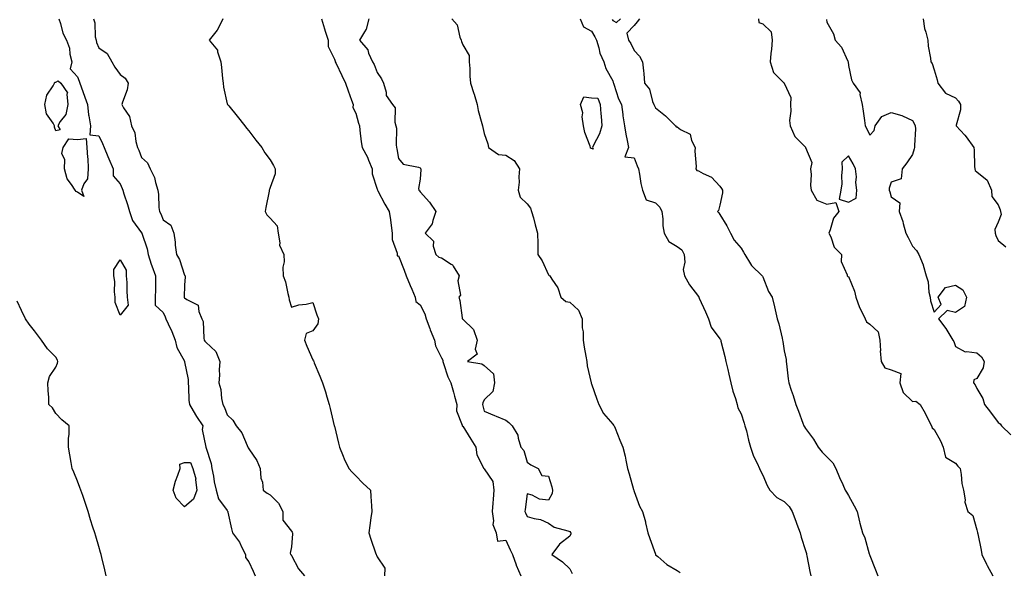
# Model space of a CAD drawing. Units: inches. Extents: x 928883 to 931523, y 7363898 to 7366538.
# Drawn here: x 929751 to 930211, y 7364544 to 7364802 of the extents above; entities that cross this region are included whole.
import ezdxf

# ---------------------------------------------------------------- set-up
doc = ezdxf.new("R2010")
doc.units = ezdxf.units.IN
doc.header["$MEASUREMENT"] = 0
doc.layers.add('Contour_92887363', color=7, linetype='Continuous', true_color=0xa8e207)

msp = doc.modelspace()

# ---------------------------------------------------------------- linework, layer by layer
at = {"layer": 'Contour_92887363'}
for points in [[(929769.46, 7364801.92, 3350), (929770.24, 7364799.73, 3350), (929771.33, 7364795.19, 3350), (929773.01, 7364791.92, 3350), (929774.3, 7364788.17, 3350), (929774.57, 7364785.4, 3350), (929775.39, 7364781.92, 3350), (929774.75, 7364778.62, 3350), (929778.05, 7364774.9, 3350), (929778.91, 7364772.78, 3350), (929779.18, 7364771.92, 3350), (929779.8, 7364770.17, 3350), (929781.48, 7364765.35, 3350), (929782.73, 7364761.92, 3350), (929783.18, 7364757.05, 3350), (929783.36, 7364756.61, 3350), (929784.16, 7364751.92, 3350), (929783.9, 7364747.77, 3350), (929788.05, 7364747.35, 3350), (929789.82, 7364743.69, 3350), (929790.63, 7364741.92, 3350), (929792.31, 7364737.66, 3350), (929792.7, 7364736.57, 3350), (929794.78, 7364731.92, 3350), (929794.8, 7364728.67, 3350), (929798.05, 7364724.95, 3350), (929798.92, 7364722.79, 3350), (929799.23, 7364721.92, 3350), (929799.75, 7364720.21, 3350), (929801.44, 7364715.31, 3350), (929802.37, 7364711.92, 3350), (929803.85, 7364707.72, 3350), (929808.05, 7364702.03, 3350), (929808.09, 7364701.96, 3350), (929808.11, 7364701.92, 3350), (929808.13, 7364701.84, 3350), (929810.61, 7364694.48, 3350), (929811.13, 7364691.92, 3350), (929812.56, 7364687.41, 3350), (929812.76, 7364686.63, 3350), (929814.6, 7364681.92, 3350), (929814.46, 7364678.33, 3350), (929814.55, 7364675.42, 3350), (929814.4, 7364671.92, 3350), (929814.3, 7364668.17, 3350), (929818.05, 7364664.82, 3350), (929818.99, 7364662.86, 3350), (929819.39, 7364661.92, 3350), (929820.42, 7364659.54, 3350), (929822.15, 7364656.02, 3350), (929823.64, 7364651.92, 3350), (929824.54, 7364648.41, 3350), (929828.05, 7364642.04, 3350), (929828.1, 7364641.97, 3350), (929828.14, 7364641.92, 3350), (929828.14, 7364641.83, 3350), (929829.75, 7364633.62, 3350), (929829.76, 7364631.92, 3350), (929830.01, 7364629.96, 3350), (929830.03, 7364623.9, 3350), (929830.35, 7364621.92, 3350), (929833.17, 7364617.03, 3350), (929833.67, 7364616.3, 3350), (929836.57, 7364611.92, 3350), (929836.39, 7364610.27, 3350), (929838.03, 7364601.94, 3350), (929838.03, 7364601.92, 3350), (929838.01, 7364601.88, 3350), (929838.05, 7364601.88, 3350), (929840.45, 7364594.32, 3350), (929840.85, 7364591.92, 3350), (929841.53, 7364588.44, 3350), (929841.96, 7364585.83, 3350), (929842.79, 7364581.92, 3350), (929843.97, 7364577.84, 3350), (929848.05, 7364572.33, 3350), (929848.19, 7364572.06, 3350), (929848.26, 7364571.92, 3350), (929848.31, 7364571.65, 3350), (929849.99, 7364563.86, 3350), (929850.42, 7364561.92, 3350), (929853.68, 7364557.55, 3350), (929854.79, 7364555.18, 3350), (929856.56, 7364551.92, 3350), (929856.52, 7364550.39, 3350), (929858.05, 7364548.4, 3350), (929860.12, 7364543.99, 3350), (929860.99, 7364541.92, 3350)], [(929785.55, 7364801.92, 3349), (929786.2, 7364800.07, 3349), (929786.4, 7364793.57, 3349), (929786.76, 7364791.92, 3349), (929786.99, 7364790.86, 3349), (929788.05, 7364788.45, 3349), (929791.92, 7364785.79, 3349), (929794.15, 7364781.92, 3349), (929795.56, 7364779.43, 3349), (929798.05, 7364775.96, 3349), (929800.41, 7364774.28, 3349), (929801.81, 7364771.92, 3349), (929801.26, 7364768.71, 3349), (929799.07, 7364762.94, 3349), (929798.82, 7364761.92, 3349), (929799.53, 7364760.44, 3349), (929802.38, 7364756.25, 3349), (929803.31, 7364751.92, 3349), (929804.86, 7364748.73, 3349), (929805.35, 7364744.62, 3349), (929806.15, 7364741.92, 3349), (929806.74, 7364740.61, 3349), (929808.05, 7364737.2, 3349), (929810.82, 7364734.69, 3349), (929812.11, 7364731.92, 3349), (929814.04, 7364727.91, 3349), (929814.46, 7364725.51, 3349), (929815.59, 7364721.92, 3349), (929815.98, 7364719.85, 3349), (929816.07, 7364713.9, 3349), (929816.35, 7364711.92, 3349), (929816.96, 7364710.83, 3349), (929818.05, 7364708.07, 3349), (929821.68, 7364705.55, 3349), (929823.16, 7364701.92, 3349), (929823.78, 7364697.65, 3349), (929823.78, 7364696.19, 3349), (929824.26, 7364691.92, 3349), (929825.76, 7364689.63, 3349), (929828.05, 7364682.28, 3349), (929828.26, 7364682.12, 3349), (929828.34, 7364681.92, 3349), (929828.45, 7364681.52, 3349), (929828.05, 7364677.56, 3349), (929827.93, 7364672.03, 3349), (929827.93, 7364671.92, 3349), (929827.97, 7364671.84, 3349), (929828.05, 7364671.64, 3349), (929829.08, 7364670.9, 3349), (929834.42, 7364668.28, 3349), (929834.7, 7364665.27, 3349), (929836.2, 7364661.92, 3349), (929836.73, 7364660.6, 3349), (929837.07, 7364652.89, 3349), (929837.31, 7364651.92, 3349), (929837.62, 7364651.49, 3349), (929838.05, 7364650.91, 3349), (929842.68, 7364646.55, 3349), (929844.51, 7364641.92, 3349), (929844.26, 7364638.13, 3349), (929844.48, 7364635.49, 3349), (929844.15, 7364631.92, 3349), (929845, 7364628.88, 3349), (929845.35, 7364624.61, 3349), (929845.91, 7364621.92, 3349), (929846.67, 7364620.55, 3349), (929848.05, 7364617.03, 3349), (929850.71, 7364614.58, 3349), (929852.18, 7364611.92, 3349), (929854.83, 7364608.7, 3349), (929857.31, 7364602.66, 3349), (929857.69, 7364601.92, 3349), (929857.77, 7364601.63, 3349), (929858.05, 7364601.11, 3349), (929861.8, 7364595.67, 3349), (929863.37, 7364591.92, 3349), (929863.67, 7364587.54, 3349), (929864.42, 7364585.55, 3349), (929864.86, 7364581.92, 3349), (929866.62, 7364580.5, 3349), (929868.05, 7364579.64, 3349), (929871.89, 7364575.76, 3349), (929873.92, 7364571.92, 3349), (929874.05, 7364567.92, 3349), (929878.05, 7364562.69, 3349), (929878.34, 7364562.21, 3349), (929878.46, 7364561.92, 3349), (929878.48, 7364561.49, 3349), (929878.05, 7364555.36, 3349), (929877.47, 7364552.5, 3349), (929877.54, 7364551.92, 3349), (929877.84, 7364551.71, 3349), (929878.05, 7364551.31, 3349), (929881.31, 7364545.18, 3349), (929884.04, 7364541.92, 3349)], [(929846.04, 7364801.92, 3348), (929843.87, 7364797.74, 3348), (929843.39, 7364796.58, 3348), (929839.55, 7364791.92, 3348), (929843.47, 7364787.34, 3348), (929843.49, 7364786.48, 3348), (929844.98, 7364781.92, 3348), (929845.37, 7364779.24, 3348), (929845.88, 7364774.09, 3348), (929846.17, 7364771.92, 3348), (929846.21, 7364770.08, 3348), (929848.05, 7364762.27, 3348), (929848.14, 7364762.01, 3348), (929848.18, 7364761.92, 3348), (929848.72, 7364761.25, 3348), (929852.59, 7364756.46, 3348), (929856.25, 7364751.92, 3348), (929857.02, 7364750.89, 3348), (929858.05, 7364749.7, 3348), (929861.44, 7364745.31, 3348), (929864.11, 7364741.92, 3348), (929865.52, 7364739.39, 3348), (929868.05, 7364736.08, 3348), (929869.64, 7364733.5, 3348), (929870.39, 7364731.92, 3348), (929870.43, 7364729.54, 3348), (929868.05, 7364723.17, 3348), (929867.72, 7364722.25, 3348), (929867.65, 7364721.92, 3348), (929867.57, 7364721.43, 3348), (929866.08, 7364713.89, 3348), (929865.73, 7364711.92, 3348), (929866.5, 7364710.36, 3348), (929868.05, 7364708.88, 3348), (929871.37, 7364705.24, 3348), (929871.79, 7364701.92, 3348), (929872.61, 7364697.36, 3348), (929872.42, 7364696.3, 3348), (929874.4, 7364691.92, 3348), (929874.58, 7364688.45, 3348), (929873.98, 7364685.99, 3348), (929874.09, 7364681.92, 3348), (929875.2, 7364679.07, 3348), (929876.28, 7364673.69, 3348), (929876.81, 7364671.92, 3348), (929876.9, 7364670.77, 3348), (929878.05, 7364667.24, 3348), (929881.52, 7364668.45, 3348), (929884.91, 7364668.78, 3348), (929888.05, 7364669.54, 3348), (929889.92, 7364663.79, 3348), (929890.59, 7364661.92, 3348), (929890.38, 7364659.59, 3348), (929888.05, 7364656.28, 3348), (929884.95, 7364655.02, 3348), (929884.1, 7364651.92, 3348), (929885.26, 7364649.13, 3348), (929888.05, 7364642.74, 3348), (929888.33, 7364642.21, 3348), (929888.39, 7364641.92, 3348), (929888.63, 7364641.34, 3348), (929891.22, 7364635.09, 3348), (929892.54, 7364631.92, 3348), (929893.93, 7364627.8, 3348), (929894.56, 7364625.41, 3348), (929895.61, 7364621.92, 3348), (929896.08, 7364619.95, 3348), (929897.98, 7364611.99, 3348), (929897.99, 7364611.92, 3348), (929898.01, 7364611.87, 3348), (929898.05, 7364611.69, 3348), (929900.02, 7364603.89, 3348), (929900.45, 7364601.92, 3348), (929902.21, 7364597.76, 3348), (929902.68, 7364596.55, 3348), (929904.85, 7364591.92, 3348), (929906.37, 7364590.24, 3348), (929908.05, 7364588.53, 3348), (929911.32, 7364585.19, 3348), (929914.84, 7364581.92, 3348), (929915.04, 7364578.91, 3348), (929915.34, 7364574.63, 3348), (929915.51, 7364571.92, 3348), (929915.13, 7364569, 3348), (929914.56, 7364565.41, 3348), (929914.14, 7364561.92, 3348), (929915.09, 7364558.95, 3348), (929917.29, 7364552.68, 3348), (929917.55, 7364551.92, 3348), (929917.73, 7364551.6, 3348), (929918.05, 7364550.74, 3348), (929921.54, 7364545.41, 3348), (929921.38, 7364541.92, 3348)], [(929892.06, 7364801.92, 3347), (929893.41, 7364797.28, 3347), (929893.77, 7364796.2, 3347), (929895.1, 7364791.92, 3347), (929895.21, 7364789.08, 3347), (929898.05, 7364783.04, 3347), (929898.36, 7364782.23, 3347), (929898.47, 7364781.92, 3347), (929898.85, 7364781.12, 3347), (929901.57, 7364775.44, 3347), (929903.19, 7364771.92, 3347), (929904.44, 7364768.31, 3347), (929906.03, 7364763.94, 3347), (929906.75, 7364761.92, 3347), (929906.66, 7364760.54, 3347), (929908.05, 7364757.87, 3347), (929909.36, 7364753.23, 3347), (929909.71, 7364751.92, 3347), (929910, 7364749.96, 3347), (929910.56, 7364744.43, 3347), (929910.99, 7364741.92, 3347), (929913.54, 7364737.41, 3347), (929914, 7364735.97, 3347), (929915.66, 7364731.92, 3347), (929915.65, 7364729.52, 3347), (929918.05, 7364722.38, 3347), (929918.17, 7364722.04, 3347), (929918.2, 7364721.92, 3347), (929918.38, 7364721.59, 3347), (929921.59, 7364715.46, 3347), (929923.58, 7364711.92, 3347), (929924.24, 7364708.11, 3347), (929924.53, 7364705.44, 3347), (929925.08, 7364701.92, 3347), (929924.98, 7364698.85, 3347), (929927.44, 7364692.52, 3347), (929927.4, 7364691.92, 3347), (929927.34, 7364691.21, 3347), (929928.05, 7364691.21, 3347), (929930.7, 7364684.57, 3347), (929931.61, 7364681.92, 3347), (929933.5, 7364677.38, 3347), (929934.2, 7364675.77, 3347), (929935.85, 7364671.92, 3347), (929936.07, 7364669.94, 3347), (929938.05, 7364668.41, 3347), (929940.34, 7364664.21, 3347), (929940.96, 7364661.92, 3347), (929942.66, 7364657.31, 3347), (929942.85, 7364656.72, 3347), (929944.87, 7364651.92, 3347), (929945.34, 7364649.21, 3347), (929948.05, 7364643.68, 3347), (929948.63, 7364642.5, 3347), (929948.66, 7364641.92, 3347), (929949.03, 7364640.94, 3347), (929950.97, 7364634.84, 3347), (929952.37, 7364631.92, 3347), (929953.7, 7364627.57, 3347), (929954.15, 7364625.82, 3347), (929955.26, 7364621.92, 3347), (929955.03, 7364618.9, 3347), (929957.76, 7364612.21, 3347), (929957.69, 7364611.92, 3347), (929957.82, 7364611.69, 3347), (929958.05, 7364611.73, 3347), (929961.82, 7364605.69, 3347), (929964.08, 7364601.92, 3347), (929964.52, 7364598.39, 3347), (929967.91, 7364592.06, 3347), (929967.95, 7364591.92, 3347), (929967.97, 7364591.84, 3347), (929968.05, 7364591.8, 3347), (929971.99, 7364585.86, 3347), (929972.47, 7364581.92, 3347), (929972.23, 7364577.74, 3347), (929972.01, 7364575.88, 3347), (929971.76, 7364571.92, 3347), (929972.42, 7364567.55, 3347), (929971.99, 7364565.86, 3347), (929973.66, 7364561.92, 3347), (929974.15, 7364558.02, 3347), (929978.05, 7364558.6, 3347), (929980.2, 7364554.07, 3347), (929981.2, 7364551.92, 3347), (929982.97, 7364547, 3347), (929983.01, 7364546.88, 3347), (929985.06, 7364541.92, 3347)], [(929914.17, 7364801.92, 3346), (929912.89, 7364797.08, 3346), (929912.04, 7364795.91, 3346), (929909.76, 7364791.92, 3346), (929913.64, 7364787.51, 3346), (929914.05, 7364785.92, 3346), (929915.82, 7364781.92, 3346), (929916.68, 7364780.55, 3346), (929918.05, 7364776.94, 3346), (929920.04, 7364773.91, 3346), (929921.01, 7364771.92, 3346), (929922.22, 7364767.75, 3346), (929922.22, 7364766.09, 3346), (929925.15, 7364761.92, 3346), (929926.45, 7364760.32, 3346), (929926.26, 7364753.7, 3346), (929926.8, 7364751.92, 3346), (929927.03, 7364750.9, 3346), (929926.83, 7364743.14, 3346), (929927.02, 7364741.92, 3346), (929927.29, 7364741.16, 3346), (929928.05, 7364736.78, 3346), (929930.15, 7364734.02, 3346), (929937.35, 7364732.62, 3346), (929938.05, 7364732.3, 3346), (929938.25, 7364732.12, 3346), (929938.35, 7364731.92, 3346), (929938.43, 7364731.54, 3346), (929938.05, 7364727.12, 3346), (929937.32, 7364722.65, 3346), (929937.56, 7364721.92, 3346), (929937.83, 7364721.69, 3346), (929938.05, 7364721.21, 3346), (929942.46, 7364716.33, 3346), (929945.45, 7364711.92, 3346), (929943.96, 7364707.84, 3346), (929943.73, 7364706.23, 3346), (929940.51, 7364701.92, 3346), (929944.32, 7364698.19, 3346), (929944.16, 7364695.81, 3346), (929945.35, 7364691.92, 3346), (929946.81, 7364690.68, 3346), (929948.05, 7364690.34, 3346), (929952.57, 7364687.4, 3346), (929953.24, 7364687.11, 3346), (929953.47, 7364686.5, 3346), (929956.26, 7364681.92, 3346), (929955.73, 7364679.6, 3346), (929956.98, 7364672.99, 3346), (929956.15, 7364671.92, 3346), (929956.62, 7364670.49, 3346), (929957.7, 7364662.27, 3346), (929957.78, 7364661.92, 3346), (929957.94, 7364661.81, 3346), (929958.05, 7364661.68, 3346), (929962.94, 7364656.81, 3346), (929964.72, 7364651.92, 3346), (929963.82, 7364647.69, 3346), (929964.67, 7364645.3, 3346), (929960.24, 7364641.92, 3346), (929966.92, 7364640.79, 3346), (929968.05, 7364640.05, 3346), (929972.36, 7364636.22, 3346), (929972.84, 7364631.92, 3346), (929971.98, 7364627.99, 3346), (929968.05, 7364624.1, 3346), (929967.31, 7364622.66, 3346), (929967.28, 7364621.92, 3346), (929967.44, 7364621.31, 3346), (929968.05, 7364618.81, 3346), (929972.8, 7364616.67, 3346), (929973.62, 7364616.35, 3346), (929978.05, 7364614.52, 3346), (929979.54, 7364613.41, 3346), (929981, 7364611.92, 3346), (929983.66, 7364607.53, 3346), (929983.81, 7364606.16, 3346), (929985.16, 7364601.92, 3346), (929986.48, 7364600.35, 3346), (929988.05, 7364594.95, 3346), (929989.77, 7364593.64, 3346), (929993.25, 7364591.92, 3346), (929994.86, 7364588.73, 3346), (929998.05, 7364588.45, 3346), (929999.65, 7364583.51, 3346), (929999.85, 7364581.92, 3346), (929999.71, 7364580.26, 3346), (929998.05, 7364577.21, 3346), (929993.84, 7364577.71, 3346), (929990.42, 7364579.55, 3346), (929988.05, 7364580.16, 3346), (929987.1, 7364572.87, 3346), (929987.04, 7364571.92, 3346), (929987.37, 7364571.24, 3346), (929988.05, 7364569.58, 3346), (929991.37, 7364568.6, 3346), (929994.36, 7364568.23, 3346), (929998.05, 7364566.44, 3346), (930000.69, 7364564.55, 3346), (930007.02, 7364562.94, 3346), (930008.05, 7364562.52, 3346), (930008.32, 7364562.19, 3346), (930008.43, 7364561.92, 3346), (930008.44, 7364561.53, 3346), (930008.05, 7364560.36, 3346), (930003.24, 7364556.73, 3346), (929999.59, 7364551.92, 3346), (930004.51, 7364548.38, 3346), (930008.05, 7364545.09, 3346), (930009.1, 7364542.97, 3346)], [(929952.83, 7364801.92, 3345), (929955.32, 7364799.19, 3345), (929956.68, 7364793.29, 3345), (929957.27, 7364791.92, 3345), (929957.45, 7364791.32, 3345), (929958.05, 7364789.75, 3345), (929960.95, 7364784.82, 3345), (929960.99, 7364781.92, 3345), (929961.26, 7364778.71, 3345), (929961.23, 7364775.1, 3345), (929961.55, 7364771.92, 3345), (929963.19, 7364767.06, 3345), (929963.28, 7364766.69, 3345), (929964.66, 7364761.92, 3345), (929965.27, 7364759.14, 3345), (929966.87, 7364753.1, 3345), (929967.15, 7364751.92, 3345), (929967.32, 7364751.19, 3345), (929968.05, 7364748.46, 3345), (929969.72, 7364743.59, 3345), (929970.01, 7364741.92, 3345), (929974.76, 7364738.63, 3345), (929978.05, 7364738.28, 3345), (929981.93, 7364735.8, 3345), (929984.57, 7364731.92, 3345), (929984.23, 7364728.1, 3345), (929984.37, 7364725.6, 3345), (929983.91, 7364721.92, 3345), (929984.8, 7364718.67, 3345), (929988.05, 7364715.55, 3345), (929989.69, 7364713.56, 3345), (929990.16, 7364711.92, 3345), (929990.98, 7364708.99, 3345), (929991.82, 7364705.69, 3345), (929992.95, 7364701.92, 3345), (929993.03, 7364696.94, 3345), (929993.02, 7364696.89, 3345), (929993.13, 7364691.92, 3345), (929995.1, 7364688.96, 3345), (929998.05, 7364682.44, 3345), (929998.3, 7364682.17, 3345), (929998.71, 7364681.92, 3345), (929999.58, 7364680.38, 3345), (930002.46, 7364676.34, 3345), (930003.73, 7364671.92, 3345), (930006.06, 7364669.93, 3345), (930008.05, 7364669.7, 3345), (930011.99, 7364665.85, 3345), (930013.73, 7364661.92, 3345), (930013.81, 7364657.68, 3345), (930014.17, 7364655.8, 3345), (930014.28, 7364651.92, 3345), (930014.71, 7364648.58, 3345), (930015.52, 7364644.45, 3345), (930015.88, 7364641.92, 3345), (930016.06, 7364639.94, 3345), (930017.91, 7364632.06, 3345), (930017.94, 7364631.81, 3345), (930018.05, 7364631.46, 3345), (930020.56, 7364624.43, 3345), (930021.46, 7364621.92, 3345), (930023.76, 7364617.63, 3345), (930028.05, 7364612.74, 3345), (930028.44, 7364612.3, 3345), (930028.72, 7364611.92, 3345), (930029.18, 7364610.79, 3345), (930031.34, 7364605.21, 3345), (930032.77, 7364601.92, 3345), (930033.83, 7364597.7, 3345), (930034.1, 7364595.87, 3345), (930034.94, 7364591.92, 3345), (930035.64, 7364589.51, 3345), (930037.76, 7364582.21, 3345), (930037.84, 7364581.92, 3345), (930037.89, 7364581.76, 3345), (930038.05, 7364581.24, 3345), (930040.57, 7364574.44, 3345), (930041.99, 7364571.92, 3345), (930043.27, 7364567.14, 3345), (930043.37, 7364566.6, 3345), (930044.46, 7364561.92, 3345), (930045.39, 7364559.26, 3345), (930047.95, 7364552.03, 3345), (930047.98, 7364551.92, 3345), (930048, 7364551.87, 3345), (930048.05, 7364551.74, 3345), (930049.09, 7364550.88, 3345), (930053.35, 7364547.22, 3345), (930058.05, 7364544.44, 3345), (930059.58, 7364543.46, 3345)], [(930012.85, 7364801.92, 3344), (930014.37, 7364798.25, 3344), (930018.05, 7364796.22, 3344), (930019.66, 7364793.53, 3344), (930020.43, 7364791.92, 3344), (930021.54, 7364788.43, 3344), (930021.99, 7364785.86, 3344), (930023.93, 7364781.92, 3344), (930024.83, 7364778.7, 3344), (930028.05, 7364772.9, 3344), (930028.3, 7364772.17, 3344), (930028.35, 7364771.92, 3344), (930028.55, 7364771.41, 3344), (930030.69, 7364764.56, 3344), (930032.15, 7364761.92, 3344), (930032.73, 7364757.24, 3344), (930032.76, 7364756.63, 3344), (930033.46, 7364751.92, 3344), (930034.17, 7364748.04, 3344), (930034.81, 7364745.15, 3344), (930035.45, 7364741.92, 3344), (930033.64, 7364737.51, 3344), (930038.05, 7364737, 3344), (930039.47, 7364733.34, 3344), (930040.05, 7364731.92, 3344), (930040.55, 7364729.42, 3344), (930041.21, 7364725.08, 3344), (930041.92, 7364721.92, 3344), (930043.63, 7364717.49, 3344), (930048.05, 7364716.04, 3344), (930050.05, 7364713.92, 3344), (930051.02, 7364711.92, 3344), (930051.49, 7364708.48, 3344), (930051.37, 7364705.24, 3344), (930052.04, 7364701.92, 3344), (930054.15, 7364698.02, 3344), (930058.05, 7364695.66, 3344), (930060.23, 7364694.1, 3344), (930061.34, 7364691.92, 3344), (930061.68, 7364688.29, 3344), (930060.98, 7364684.85, 3344), (930061.51, 7364681.92, 3344), (930063.83, 7364677.69, 3344), (930068.05, 7364672.35, 3344), (930068.2, 7364672.06, 3344), (930068.27, 7364671.92, 3344), (930068.46, 7364671.51, 3344), (930071.33, 7364665.2, 3344), (930072.77, 7364661.92, 3344), (930074.03, 7364657.9, 3344), (930078.05, 7364652.46, 3344), (930078.32, 7364652.19, 3344), (930078.46, 7364651.92, 3344), (930078.58, 7364651.39, 3344), (930080.36, 7364644.23, 3344), (930080.83, 7364641.92, 3344), (930081.7, 7364638.28, 3344), (930082.24, 7364636.11, 3344), (930083.2, 7364631.92, 3344), (930084.18, 7364628.05, 3344), (930085.29, 7364624.68, 3344), (930086.08, 7364621.92, 3344), (930086.52, 7364620.39, 3344), (930088.05, 7364617.55, 3344), (930089.35, 7364613.22, 3344), (930089.77, 7364611.92, 3344), (930090.42, 7364609.54, 3344), (930091.39, 7364605.27, 3344), (930092.43, 7364601.92, 3344), (930093.82, 7364597.69, 3344), (930095.43, 7364594.54, 3344), (930096.56, 7364591.92, 3344), (930096.96, 7364590.83, 3344), (930098.05, 7364588.81, 3344), (930100.14, 7364584.01, 3344), (930101.43, 7364581.92, 3344), (930104.62, 7364578.49, 3344), (930108.05, 7364576.66, 3344), (930110.4, 7364574.27, 3344), (930111.83, 7364571.92, 3344), (930113.48, 7364567.35, 3344), (930114.01, 7364565.97, 3344), (930115.5, 7364561.92, 3344), (930115.99, 7364559.87, 3344), (930118.05, 7364553.76, 3344), (930118.46, 7364552.33, 3344), (930118.56, 7364551.92, 3344), (930118.7, 7364551.26, 3344), (930120.05, 7364543.92, 3344), (930120.54, 7364541.92, 3344)], [(930027.8, 7364801.67, 3343), (930028.05, 7364801.09, 3343), (930029.75, 7364800.22, 3343), (930031.67, 7364801.92, 3343)], [(930040.55, 7364801.92, 3343), (930039.46, 7364800.51, 3343), (930038.05, 7364798.88, 3343), (930034.68, 7364795.29, 3343), (930035.38, 7364791.92, 3343), (930036.54, 7364790.41, 3343), (930038.05, 7364787.14, 3343), (930040.59, 7364784.46, 3343), (930041.92, 7364781.92, 3343), (930042.35, 7364777.62, 3343), (930042.52, 7364776.39, 3343), (930042.91, 7364771.92, 3343), (930045.19, 7364769.07, 3343), (930046.67, 7364763.3, 3343), (930047.26, 7364761.92, 3343), (930047.47, 7364761.34, 3343), (930048.05, 7364760.43, 3343), (930052.7, 7364756.57, 3343), (930057.28, 7364751.92, 3343), (930057.59, 7364751.45, 3343), (930058.05, 7364751.43, 3343), (930059.69, 7364750.28, 3343), (930064.21, 7364748.08, 3343), (930064.85, 7364745.12, 3343), (930066.48, 7364741.92, 3343), (930066.34, 7364740.21, 3343), (930066.98, 7364732.99, 3343), (930066.85, 7364731.92, 3343), (930067.23, 7364731.1, 3343), (930068.05, 7364730.98, 3343), (930070.28, 7364729.69, 3343), (930074.1, 7364727.97, 3343), (930078.05, 7364723.74, 3343), (930078.88, 7364722.76, 3343), (930079.28, 7364721.92, 3343), (930079.32, 7364720.64, 3343), (930078.05, 7364714.94, 3343), (930077.48, 7364712.49, 3343), (930077.01, 7364711.92, 3343), (930077.56, 7364711.43, 3343), (930078.05, 7364710.52, 3343), (930081.35, 7364705.22, 3343), (930083.03, 7364701.92, 3343), (930084.68, 7364698.55, 3343), (930088.05, 7364694.78, 3343), (930089.14, 7364693.02, 3343), (930089.74, 7364691.92, 3343), (930092.43, 7364687.54, 3343), (930092.85, 7364686.72, 3343), (930097.73, 7364681.92, 3343), (930097.91, 7364681.78, 3343), (930098.05, 7364681.46, 3343), (930100.71, 7364674.57, 3343), (930102.5, 7364671.92, 3343), (930103.61, 7364667.48, 3343), (930103.9, 7364666.07, 3343), (930104.88, 7364661.92, 3343), (930105.59, 7364659.46, 3343), (930107.13, 7364652.84, 3343), (930107.37, 7364651.92, 3343), (930107.43, 7364651.31, 3343), (930108.05, 7364646.87, 3343), (930109.06, 7364642.92, 3343), (930108.99, 7364641.92, 3343), (930109.14, 7364640.83, 3343), (930110.02, 7364633.89, 3343), (930110.31, 7364631.92, 3343), (930111.4, 7364628.57, 3343), (930112.22, 7364626.09, 3343), (930113.57, 7364621.92, 3343), (930114.83, 7364618.7, 3343), (930116.79, 7364613.18, 3343), (930117.25, 7364611.92, 3343), (930117.54, 7364611.41, 3343), (930118.05, 7364610.64, 3343), (930121.77, 7364605.64, 3343), (930124.03, 7364601.92, 3343), (930125.79, 7364599.66, 3343), (930128.05, 7364597.51, 3343), (930130.78, 7364594.65, 3343), (930132.19, 7364591.92, 3343), (930133.85, 7364587.72, 3343), (930135.42, 7364584.55, 3343), (930136.62, 7364581.92, 3343), (930137.14, 7364581.01, 3343), (930138.05, 7364579.44, 3343), (930140.77, 7364574.64, 3343), (930142.2, 7364571.92, 3343), (930143.22, 7364567.09, 3343), (930143.43, 7364566.54, 3343), (930144.73, 7364561.92, 3343), (930145.72, 7364559.59, 3343), (930147.75, 7364552.22, 3343), (930147.85, 7364551.92, 3343), (930147.91, 7364551.79, 3343), (930148.05, 7364551.45, 3343), (930150.76, 7364544.63, 3343), (930151.8, 7364541.92, 3343)], [(930096.05, 7364801.92, 3342), (930096.32, 7364800.19, 3342), (930098.05, 7364799.52, 3342), (930101.97, 7364795.84, 3342), (930102.54, 7364791.92, 3342), (930102.22, 7364787.75, 3342), (930101.91, 7364785.78, 3342), (930101.57, 7364781.92, 3342), (930103.04, 7364776.94, 3342), (930103.03, 7364776.9, 3342), (930104.55, 7364775.42, 3342), (930108.05, 7364771.96, 3342), (930108.14, 7364772.01, 3342), (930108.12, 7364771.92, 3342), (930108.1, 7364771.86, 3342), (930111.25, 7364765.12, 3342), (930111.05, 7364761.92, 3342), (930111.22, 7364758.75, 3342), (930110.61, 7364754.48, 3342), (930110.83, 7364751.92, 3342), (930113.1, 7364746.97, 3342), (930118.05, 7364741.94, 3342), (930118.09, 7364741.97, 3342), (930118.14, 7364741.92, 3342), (930118.08, 7364741.88, 3342), (930120.94, 7364734.81, 3342), (930120.35, 7364731.92, 3342), (930120.65, 7364729.32, 3342), (930120.3, 7364724.17, 3342), (930120.69, 7364721.92, 3342), (930123.35, 7364717.22, 3342), (930128.05, 7364715.34, 3342), (930132.28, 7364716.15, 3342), (930133.55, 7364711.92, 3342), (930131.18, 7364708.79, 3342), (930129.61, 7364703.48, 3342), (930128.92, 7364701.92, 3342), (930129.8, 7364700.16, 3342), (930131.46, 7364695.33, 3342), (930134.84, 7364691.92, 3342), (930134.73, 7364688.6, 3342), (930137.57, 7364682.41, 3342), (930137.52, 7364681.92, 3342), (930137.83, 7364681.7, 3342), (930138.05, 7364681.61, 3342), (930140.98, 7364674.85, 3342), (930141.57, 7364671.92, 3342), (930143.3, 7364667.17, 3342), (930143.9, 7364666.07, 3342), (930145.86, 7364661.92, 3342), (930146.6, 7364660.47, 3342), (930148.05, 7364659.45, 3342), (930151.91, 7364655.78, 3342), (930152.78, 7364651.92, 3342), (930153.01, 7364646.96, 3342), (930152.98, 7364646.85, 3342), (930153.41, 7364641.92, 3342), (930155.16, 7364639.03, 3342), (930158.05, 7364637.99, 3342), (930162.53, 7364636.4, 3342), (930162.08, 7364631.92, 3342), (930163.65, 7364627.52, 3342), (930168.05, 7364623.29, 3342), (930169.56, 7364623.43, 3342), (930171.61, 7364621.92, 3342), (930173.96, 7364617.83, 3342), (930175.67, 7364614.3, 3342), (930176.89, 7364611.92, 3342), (930177.15, 7364611.02, 3342), (930178.05, 7364610.15, 3342), (930181.1, 7364604.97, 3342), (930182.3, 7364601.92, 3342), (930183.43, 7364597.3, 3342), (930188.05, 7364594.43, 3342), (930189.17, 7364593.04, 3342), (930190.31, 7364591.92, 3342), (930190.8, 7364589.17, 3342), (930191.07, 7364584.94, 3342), (930191.82, 7364581.92, 3342), (930192.56, 7364577.41, 3342), (930192.48, 7364576.35, 3342), (930193.79, 7364571.92, 3342), (930196.22, 7364570.09, 3342), (930198.05, 7364563.35, 3342), (930198.29, 7364562.16, 3342), (930198.39, 7364561.92, 3342), (930198.45, 7364561.52, 3342), (930200.07, 7364553.94, 3342), (930200.35, 7364551.92, 3342), (930202.63, 7364547.34, 3342), (930202.9, 7364546.77, 3342), (930205.54, 7364541.92, 3342)], [(930127.77, 7364801.64, 3341), (930128.05, 7364800.31, 3341), (930131.07, 7364794.94, 3341), (930131.85, 7364791.92, 3341), (930134.85, 7364788.71, 3341), (930137.74, 7364782.23, 3341), (930137.91, 7364781.92, 3341), (930137.94, 7364781.81, 3341), (930138.05, 7364780.15, 3341), (930139.56, 7364773.44, 3341), (930140.22, 7364771.92, 3341), (930143.54, 7364767.41, 3341), (930143.4, 7364766.58, 3341), (930144.46, 7364761.92, 3341), (930144.89, 7364758.76, 3341), (930145.55, 7364754.42, 3341), (930145.89, 7364751.92, 3341), (930146.69, 7364750.56, 3341), (930148.05, 7364747.65, 3341), (930150.12, 7364749.86, 3341), (930150.57, 7364751.92, 3341), (930153.62, 7364756.35, 3341), (930158.05, 7364758.17, 3341), (930162.96, 7364756.83, 3341), (930163.39, 7364756.58, 3341), (930168.05, 7364754.51, 3341), (930168.95, 7364752.82, 3341), (930169.29, 7364751.92, 3341), (930169.34, 7364750.63, 3341), (930168.93, 7364742.8, 3341), (930168.98, 7364741.92, 3341), (930168.81, 7364741.16, 3341), (930168.05, 7364738.53, 3341), (930165.28, 7364734.69, 3341), (930163.19, 7364731.92, 3341), (930162.7, 7364727.27, 3341), (930158.05, 7364725.62, 3341), (930157.14, 7364722.83, 3341), (930157.13, 7364721.92, 3341), (930157.36, 7364721.23, 3341), (930158.05, 7364718.78, 3341), (930162.08, 7364715.95, 3341), (930161.78, 7364711.92, 3341), (930163.44, 7364707.31, 3341), (930163.65, 7364706.33, 3341), (930164.91, 7364701.92, 3341), (930166.01, 7364699.88, 3341), (930168.05, 7364695.79, 3341), (930169.92, 7364693.79, 3341), (930171.01, 7364691.92, 3341), (930172.91, 7364687.06, 3341), (930173.01, 7364686.87, 3341), (930174.33, 7364681.92, 3341), (930175.3, 7364679.17, 3341), (930175.64, 7364674.33, 3341), (930176.19, 7364671.92, 3341), (930176.46, 7364670.33, 3341), (930178.05, 7364664.95, 3341), (930181.43, 7364668.53, 3341), (930180.02, 7364671.92, 3341), (930183.44, 7364676.53, 3341), (930188.05, 7364677.57, 3341), (930191.48, 7364675.35, 3341), (930193.25, 7364671.92, 3341), (930192.28, 7364667.69, 3341), (930188.05, 7364664.75, 3341), (930184.19, 7364665.78, 3341), (930180.18, 7364661.92, 3341), (930183.54, 7364657.41, 3341), (930184.94, 7364655.03, 3341), (930186.87, 7364651.92, 3341), (930187.35, 7364651.22, 3341), (930188.05, 7364648.92, 3341), (930192.52, 7364646.4, 3341), (930193.3, 7364646.67, 3341), (930198.05, 7364645.97, 3341), (930200.3, 7364644.17, 3341), (930201.45, 7364641.92, 3341), (930200.97, 7364639, 3341), (930198.05, 7364633.95, 3341), (930196.63, 7364633.33, 3341), (930196.5, 7364631.92, 3341), (930197.19, 7364631.06, 3341), (930198.05, 7364629.4, 3341), (930200.77, 7364624.64, 3341), (930201.57, 7364621.92, 3341), (930204.43, 7364618.3, 3341), (930208.05, 7364613.48, 3341), (930208.93, 7364612.8, 3341), (930209.5, 7364611.92, 3341), (930213.85, 7364607.72, 3341)], [(930172.91, 7364801.92, 3340), (930173.58, 7364797.44, 3340), (930174.24, 7364795.73, 3340), (930175.11, 7364791.92, 3340), (930175.31, 7364789.17, 3340), (930176.4, 7364783.57, 3340), (930176.55, 7364781.92, 3340), (930177.25, 7364781.13, 3340), (930178.05, 7364778.11, 3340), (930179.53, 7364773.4, 3340), (930179.9, 7364771.92, 3340), (930183.36, 7364767.23, 3340), (930188.05, 7364765.01, 3340), (930189.56, 7364763.43, 3340), (930190.4, 7364761.92, 3340), (930190.48, 7364759.49, 3340), (930188.36, 7364752.23, 3340), (930188.38, 7364751.92, 3340), (930192.41, 7364747.56, 3340), (930193.03, 7364746.9, 3340), (930196.62, 7364741.92, 3340), (930196.75, 7364740.62, 3340), (930197.01, 7364732.96, 3340), (930197.1, 7364731.92, 3340), (930197.22, 7364731.1, 3340), (930198.05, 7364730.44, 3340), (930202.8, 7364726.67, 3340), (930204.89, 7364721.92, 3340), (930205.11, 7364718.97, 3340), (930208.05, 7364715.01, 3340), (930208.93, 7364712.8, 3340), (930209.16, 7364711.92, 3340), (930209.44, 7364710.54, 3340), (930208.05, 7364707.01, 3340), (930206.41, 7364703.56, 3340), (930206.56, 7364701.92, 3340), (930206.95, 7364700.82, 3340), (930208.05, 7364698.38, 3340), (930211.62, 7364695.49, 3340)], [(929791.48, 7364541.92, 3351), (929790.82, 7364544.69, 3351), (929789.45, 7364550.52, 3351), (929789.12, 7364551.92, 3351), (929788.88, 7364552.75, 3351), (929788.05, 7364555.59, 3351), (929786.6, 7364560.47, 3351), (929786.17, 7364561.92, 3351), (929785.31, 7364564.66, 3351), (929784.21, 7364568.08, 3351), (929783.02, 7364571.92, 3351), (929781.78, 7364575.65, 3351), (929780.54, 7364579.43, 3351), (929779.72, 7364581.92, 3351), (929779.26, 7364583.13, 3351), (929778.05, 7364586.12, 3351), (929776.38, 7364590.26, 3351), (929775.68, 7364591.92, 3351), (929775.12, 7364594.85, 3351), (929774.57, 7364598.44, 3351), (929773.84, 7364601.92, 3351), (929773.9, 7364606.07, 3351), (929774.14, 7364608.01, 3351), (929774.23, 7364611.92, 3351), (929770.79, 7364614.66, 3351), (929768.05, 7364617.71, 3351), (929766.43, 7364620.3, 3351), (929764.77, 7364621.92, 3351), (929764.73, 7364625.24, 3351), (929764.34, 7364628.21, 3351), (929764.31, 7364631.92, 3351), (929765.03, 7364634.94, 3351), (929768.05, 7364639.36, 3351), (929768.79, 7364641.18, 3351), (929768.9, 7364641.92, 3351), (929768.69, 7364642.56, 3351), (929768.05, 7364643.99, 3351), (929764.02, 7364647.89, 3351), (929761.32, 7364651.92, 3351), (929759.9, 7364653.77, 3351), (929758.05, 7364656.34, 3351), (929755.58, 7364659.45, 3351), (929753.77, 7364661.92, 3351), (929751.89, 7364665.76, 3351), (929749.91, 7364670.06, 3351)]]:
    msp.add_polyline3d(points, dxfattribs=at)
for points in [[(929768.05, 7364749.56, 3350), (929767.43, 7364751.3, 3350), (929767.36, 7364751.92, 3350), (929766.73, 7364753.24, 3350), (929763.69, 7364757.56, 3350), (929762.86, 7364761.92, 3350), (929763.73, 7364766.23, 3350), (929766.7, 7364770.57, 3350), (929767.34, 7364771.92, 3350), (929767.56, 7364772.41, 3350), (929768.05, 7364772.36, 3350), (929769.04, 7364772.91, 3350), (929770.35, 7364771.92, 3350), (929773.46, 7364767.33, 3350), (929773.16, 7364766.81, 3350), (929773.63, 7364761.92, 3350), (929772.69, 7364757.28, 3350), (929770.08, 7364753.95, 3350), (929768.9, 7364751.92, 3350), (929769.94, 7364750.03, 3350)], [(930018.05, 7364741.33, 3344), (930017.72, 7364741.6, 3344), (930017.63, 7364741.92, 3344), (930017.47, 7364742.5, 3344), (930015.05, 7364748.92, 3344), (930014.44, 7364751.92, 3344), (930013.83, 7364756.14, 3344), (930014.1, 7364757.98, 3344), (930012.96, 7364761.92, 3344), (930014.51, 7364765.46, 3344), (930018.05, 7364765.05, 3344), (930021.01, 7364764.88, 3344), (930022.18, 7364761.92, 3344), (930022.47, 7364757.5, 3344), (930022.63, 7364756.5, 3344), (930022.87, 7364751.92, 3344), (930021.79, 7364748.18, 3344), (930019.08, 7364742.95, 3344), (930018.65, 7364741.92, 3344), (930018.96, 7364741.01, 3344)], [(929778.05, 7364720.96, 3350), (929777.43, 7364721.3, 3350), (929777.04, 7364721.92, 3350), (929775.32, 7364724.65, 3350), (929773.35, 7364727.22, 3350), (929771.96, 7364731.92, 3350), (929772.21, 7364736.07, 3350), (929770.85, 7364739.11, 3350), (929771.38, 7364741.92, 3350), (929774.07, 7364745.9, 3350), (929778.05, 7364745.66, 3350), (929782.15, 7364746.02, 3350), (929782.46, 7364741.92, 3350), (929782.84, 7364737.13, 3350), (929782.98, 7364736.85, 3350), (929783.13, 7364731.92, 3350), (929782.81, 7364727.16, 3350), (929781.06, 7364724.93, 3350), (929780.02, 7364721.92, 3350), (929781.04, 7364718.92, 3350)], [(930138.05, 7364716.37, 3342), (930141.73, 7364718.24, 3342), (930142.04, 7364721.92, 3342), (930141.6, 7364725.47, 3342), (930141.79, 7364728.18, 3342), (930141.46, 7364731.92, 3342), (930140.3, 7364734.17, 3342), (930138.05, 7364737.97, 3342), (930134.99, 7364734.98, 3342), (930135.16, 7364731.92, 3342), (930134.82, 7364728.69, 3342), (930135.05, 7364724.92, 3342), (930134.59, 7364721.92, 3342), (930133.8, 7364717.67, 3342)], [(929798.05, 7364663.59, 3350), (929795.64, 7364669.51, 3350), (929795.72, 7364671.92, 3350), (929795.43, 7364674.54, 3350), (929795.47, 7364679.33, 3350), (929795.1, 7364681.92, 3350), (929795.11, 7364684.86, 3350), (929798.05, 7364689.48, 3350), (929800.79, 7364684.66, 3350), (929800.89, 7364681.92, 3350), (929801.08, 7364678.89, 3350), (929801.11, 7364674.98, 3350), (929801.32, 7364671.92, 3350), (929801.69, 7364668.28, 3350)], [(929828.05, 7364574.1, 3350), (929824.23, 7364578.1, 3350), (929822.8, 7364581.92, 3350), (929823.85, 7364586.12, 3350), (929825, 7364588.87, 3350), (929825.99, 7364591.92, 3350), (929825.91, 7364594.06, 3350), (929828.05, 7364594.72, 3350), (929830.86, 7364594.73, 3350), (929831.97, 7364591.92, 3350), (929833.33, 7364587.21, 3350), (929833.24, 7364586.73, 3350), (929833.85, 7364581.92, 3350), (929832.24, 7364577.73, 3350)]]:
    msp.add_polyline3d(points, close=True, dxfattribs=at)

doc.saveas('drawing.dxf')
